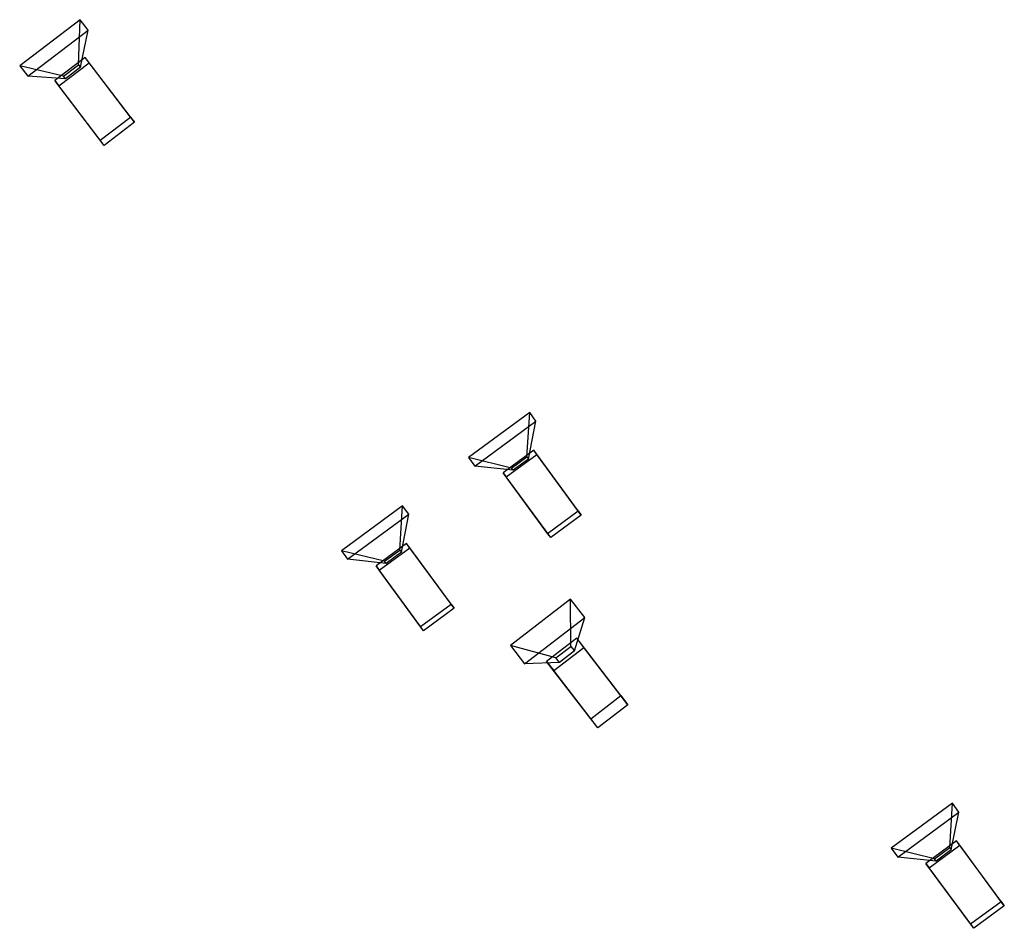
# Model space of a CAD drawing. Units: metres. Extents: x 0 to 11.1, y -9.1 to -0.1.
# Drawn here: x 7.2 to 11.1, y -9.1 to -5.5 of the extents above; entities that cross this region are included whole.
import ezdxf

# ---------------------------------------------------------------- set-up
doc = ezdxf.new("R2010")
doc.units = ezdxf.units.M
doc.header["$MEASUREMENT"] = 0
doc.layers.add('72_EGR_BASE_CAMERA', color=7, linetype='Continuous')

# ---------------------------------------------------------------- blocks, each defined once
blk = doc.blocks.new('X3G_CAMERA_SYMBOL')
for points in [[(-0.0375, 0.0375, 0), (0.0375, 0.0375, 0), (0.15, 0.15, -0.12), (-0.15, 0.15, -0.12)], [(-0.0375, -0.0375, 0), (-0.0375, 0.0375, 0), (-0.15, 0.15, -0.12), (-0.15, -0.15, -0.12)], [(0.0375, 0.0375, 0), (0.0375, -0.0375, 0), (0.15, -0.15, -0.12), (0.15, 0.15, -0.12)], [(-0.075, 0.075, 0.3), (0.075, 0.075, 0.3), (0.075, 0.075, 0), (-0.075, 0.075, 0)], [(-0.075, -0.075, 0.3), (-0.075, 0.075, 0.3), (-0.075, 0.075, 0), (-0.075, -0.075, 0)], [(0.075, 0.075, 0.3), (0.075, -0.075, 0.3), (0.075, -0.075, 0), (0.075, 0.075, 0)], [(0.0375, -0.0375, 0), (-0.0375, -0.0375, 0), (-0.15, -0.15, -0.12), (0.15, -0.15, -0.12)], [(0.075, -0.075, 0.3), (-0.075, -0.075, 0.3), (-0.075, -0.075, 0), (0.075, -0.075, 0)]]:
    blk.add_polyline3d(points)

msp = doc.modelspace()

# ---------------------------------------------------------------- block references
at = {"layer": '72_EGR_BASE_CAMERA', "extrusion": (0.597474, -0.78275, 0.174146)}
msp.add_blockref('X3G_CAMERA_SYMBOL', (2.4539, -0.0776, 9.1443), dxfattribs=at)
at = {"layer": '72_EGR_BASE_CAMERA', "extrusion": (0.585395, -0.798658, 0.139494), "rotation": 360}
msp.add_blockref('X3G_CAMERA_SYMBOL', (3.1407, 0.0338, 11.3796), dxfattribs=at)
at = {"layer": '72_EGR_BASE_CAMERA', "extrusion": (0.585395, -0.798658, 0.139494)}
msp.add_blockref('X3G_CAMERA_SYMBOL', (2.5183, 0.0338, 11.3796), dxfattribs=at)
at = {"layer": '72_EGR_BASE_CAMERA', "extrusion": (0.581269, -0.754812, 0.303951)}
msp.add_blockref('X3G_CAMERA_SYMBOL', (2.5542, -1.2733, 12.2331), dxfattribs=at)
at = {"layer": '72_EGR_BASE_CAMERA', "extrusion": (0.586525, -0.797138, 0.143388)}
msp.add_blockref('X3G_CAMERA_SYMBOL', (3.5507, -0.1599, 13.6207), dxfattribs=at)

doc.saveas('drawing.dxf')
